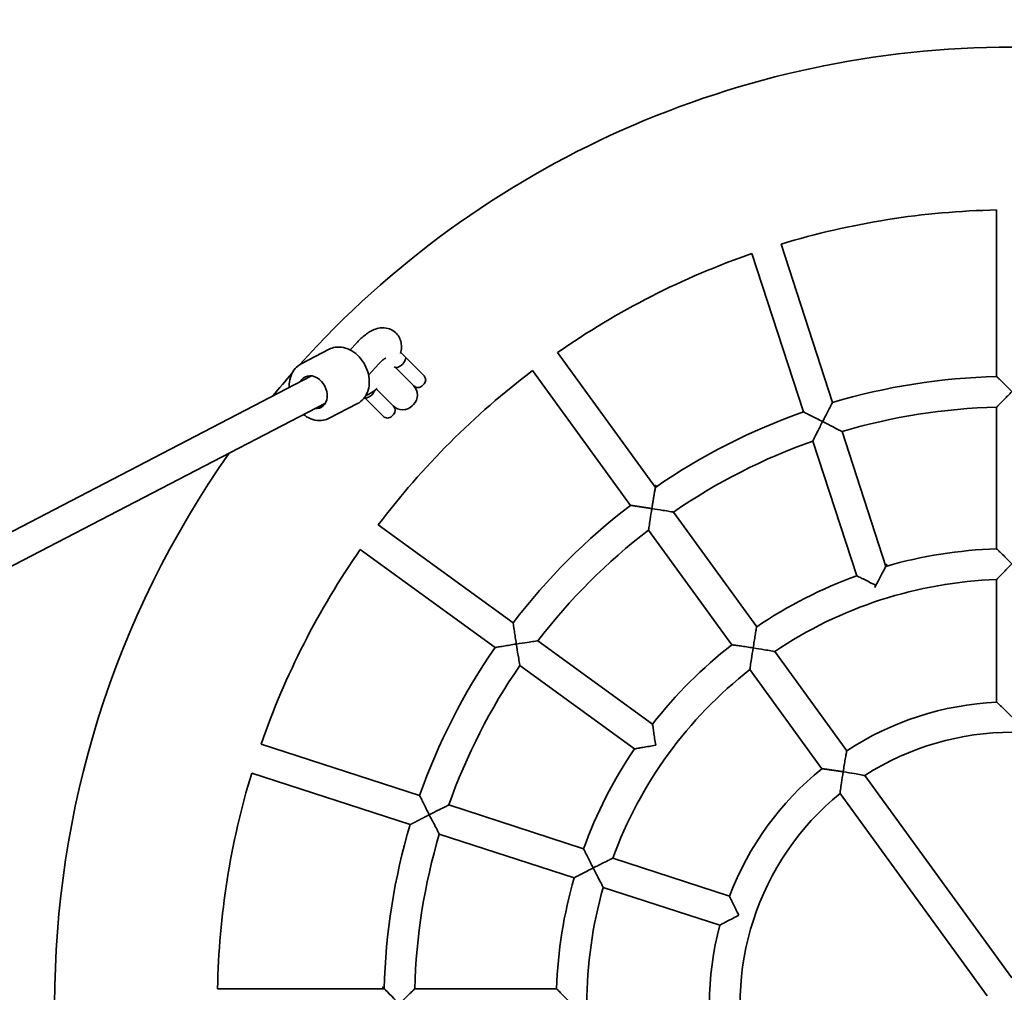
# Model space of a CAD drawing. Units: millimetres. Extents: x 2453 to 7893, y 1498 to 12901.
# Drawn here: x 3980 to 4495, y 5690 to 6198 of the extents above; entities that cross this region are included whole.
import ezdxf

# ---------------------------------------------------------------- set-up
doc = ezdxf.new("R2010")
doc.units = ezdxf.units.MM
doc.layers.add('Dimension (ISO)', color=161, linetype='Continuous', lineweight=18)
doc.layers.add('Visible (ISO)', color=7, linetype='Continuous', lineweight=35)
doc.styles.add('Label Text (ISO)', font='tahoma.ttf')
doc.dimstyles.new('Default (ISO)', dxfattribs={"dimscale": 40, "dimtxt": 3.5, "dimasz": 2.5, "dimexe": 1, "dimexo": 0.5, "dimgap": 0.762, "dimtad": 1, "dimtoh": 1, "dimrnd": 1e-08, "dimtxsty": 'Label Text (ISO)', "dimcen": 0.09, "dimdle": 10, "dimclrd": 256, "dimclre": 256, "dimclrt": 256, "dimadec": 0, "dimazin": 2, "dimtfac": 0.7142857313156128, "dimtmove": 0, "dimatfit": 3, "dimfxl": 1, "dimtolj": 1, "dimtzin": 0, "dimlwd": -1, "dimlwe": -1, "dimarcsym": 0})

# ---------------------------------------------------------------- blocks, each defined once
blk = doc.blocks.new('*D32')
at = {"layer": 'Dimension (ISO)'}
for p, q in [((4726.117174390068, 6128.907679162466), (4936.380771979107, 6540.415680498312)), ((4936.380771979107, 6540.415680498312), (5523.728900877063, 6540.415680498312)), ((4316.61406544057, 5327.466974081485), (4680.616828951234, 6039.858711931246))]:
    blk.add_line(p, q, dxfattribs=at)
for points in [[(4665.775334412698, 6047.442102837718), (4695.458323489771, 6032.275321024774), (4726.117174390068, 6128.907679162466)], [(4301.772570902033, 5335.050364987957), (4331.455559979106, 5319.883583175013), (4271.113720001737, 5238.418006850266)]]:
    blk.add_solid(points, dxfattribs=at)
at = {"layer": 'Dimension (ISO)', "insert": (5245.294836428083, 6721.686949256839), "char_height": 140, "attachment_point": 2, "style": 'Label Text (ISO)'}
blk.add_mtext('\\A1;∅1000', dxfattribs=at)
blk = doc.blocks.new('2270_Hustawak-bocianie-gniazdo')
at = {"layer": 'Visible (ISO)'}
for p, q in [((-8.000000000028194, 327.9024245106602), (-8.000000000028194, 414.9228844013787)), ((-93.71896954022394, 314.3258734948404), (-120.6097705047796, 397.0872489249095)), ((-108.9358738009468, 309.3816015848415), (-135.8266747655025, 392.1429770149107)), ((-345.6793707367215, 341.7776387319745), (-342.3964542647518, 345.3602699338553)), ((-356.6154988124563, 342.1042630621141), (-371.3143609597837, 334.4592315248255)), ((-316.6445363658695, 337.8577398014104), (-319.192280618805, 340.4054840543468)), ((-186.2640733633688, 269.9809159442038), (-237.4134163348417, 340.3819468541187)), ((-336.0424758878935, 328.6114968606644), (-330.6000821778753, 334.5507553477164)), ((-316.6445363658695, 337.8577398014104), (-307.0611197302869, 328.2743231658251)), ((-321.9478372247686, 332.5544389425113), (-322.2613263640378, 332.8679280817805)), ((-312.3644205891851, 322.9710223069269), (-321.9478372247686, 332.5544389425113)), ((-199.2083452733677, 260.5763519075245), (-250.3576882448406, 330.9773828174393)), ((-944.8231780468655, 27.15394366031524), (-365.9345565461336, 328.239954508801)), ((-307.0611197302869, 324.031682478706), (-308.1217799020669, 322.9710223069269)), ((-322.9710223069833, 312.3644205891287), (-331.9282918304425, 321.3216901125897)), ((-937.4403003785101, 12.95911652737413), (-358.5516788777668, 314.0451273758645)), ((-341.849743475741, 313.7146087962328), (-356.5486056230684, 306.0695772589452)), ((-338.1459048033576, 316.9327013677066), (-337.8577398014659, 316.6445363658149)), ((-337.8577398014659, 316.6445363658149), (-328.2743231658824, 307.0611197302296)), ((-312.5411972844822, 313.2483040656116), (-313.2483040656689, 312.5411972844249)), ((-8.000000000028194, 237.8655082183586), (-8.000000000028194, 311.8974190338404)), ((-322.9710223069833, 308.1217799020096), (-324.0316824787642, 307.0611197302296)), ((-65.89603228478882, 228.6956775479257), (-88.77315085282316, 299.1042087427713)), ((-81.1129365455108, 223.7514056379268), (-103.9900551135451, 294.1599368327715)), ((-133.3417018048612, 197.1395205426179), (-176.8565671812339, 257.0325945183922)), ((-260.576351907599, 199.208345273294), (-330.9773828175139, 250.3576882447669)), ((-146.285973714861, 187.7349565059385), (-189.8008390912328, 247.6280304817128)), ((-269.9809159442775, 186.2640733632952), (-340.3819468541933, 237.4134163347672)), ((-8.000000000028194, 157.7973383805501), (-8.000000000028194, 221.8558090291526)), ((-187.7349565060121, 146.2859737147873), (-247.6280304817865, 189.8008390911591)), ((-86.27881239614726, 132.3630104353306), (-123.9314367278075, 184.1874018237185)), ((-197.1395205426906, 133.3417018047885), (-257.0325945184668, 176.8565671811593)), ((-99.22308430614613, 122.9584463986512), (-136.8757086378064, 174.7828377870392)), ((-309.381601584917, 108.9358738008741), (-392.1429770149862, 135.8266747654297)), ((-314.325873494915, 93.71896954015118), (-397.087248924985, 120.6097705047068)), ((-2.91038e-11, 13.61041293358994), (-76.86080594996747, 119.4002366359273)), ((-12.94427191002796, 4.205848896910538), (-89.80507785996635, 109.995672599247)), ((-223.7514056380005, 81.11293654543805), (-294.159936832847, 103.9900551134724)), ((-228.6956775480003, 65.89603228471606), (-299.104208742845, 88.7731508527504)), ((-147.6020509659247, 56.37051135705587), (-208.52527690018, 76.16566742114264)), ((-152.5463228759245, 41.15360709633387), (-213.4695488101797, 60.94876316042064)), ((-327.9024245107357, 7.999999999957253), (-414.9228844014547, 7.999999999957253)), ((-237.8655082184332, 7.999999999957253), (-311.8974190339141, 7.999999999957253))]:
    blk.add_line(p, q, dxfattribs=at)
for centre, radius, start, end in [((-2.91038e-11, -4.27463e-11), 499.9999999999973, 41.91928541322759, 138.0807145867724), ((-2.91038e-11, -4.27463e-11), 415, 91.1045653723719, 106.895434627654), ((-2.91038e-11, -4.27463e-11), 414.9999999999995, 109.1045653723364, 124.8954346276453), ((-2.91038e-11, -4.27463e-11), 499.9999999999976, 138.7737883840588, 140.5357900606965), ((-2.91038e-11, -4.27463e-11), 414.9999999999982, 127.1045653723411, 142.8954346276173), ((-309.182440073846, 326.153002822266), 2.999999999999932, 315, 45), ((-2.91038e-11, -4.27463e-11), 327.9999999999992, 91.39759662824471, 106.6024033717308), ((-317.490944752788, 318.1980515339173), 6.999999999999959, 315, 45), ((-310.2431002456269, 325.092342650486), 2.999999999999932, 225, 315), ((-318.1980515339747, 317.4909447527307), 6.99999999999996, 225, 315), ((-325.0923426505433, 310.2431002455696), 2.999999999999932, 315, 45), ((-2.91038e-11, -4.27463e-11), 327.9999999999983, 109.3975966282614, 124.602403371732), ((-2.91038e-11, -4.27463e-11), 311.9999999999996, 91.46928358133235, 106.5307164186669), ((-326.1530028223233, 309.1824400737896), 2.999999999999932, 225, 315), ((-2.91038e-11, -4.27463e-11), 311.9999999999992, 109.4692835813412, 124.5307164186125), ((-2.91038e-11, -4.27463e-11), 499.999999999998, 144.8414706717873, 215.1585293282126), ((-2.91038e-11, -4.27463e-11), 327.9999999999981, 127.3975966282576, 142.6024033717424), ((-2.91038e-11, -4.27463e-11), 311.9999999999982, 127.4692835813722, 142.5307164186277), ((-2.91038e-11, -4.27463e-11), 414.9999999999984, 145.1045653723546, 160.8954346276636), ((-2.91038e-11, -4.27463e-11), 237.9999999999995, 91.92627140861684, 106.0737285913766), ((-2.91038e-11, -4.27463e-11), 237.9999999999988, 109.926271408626, 124.0737285914317), ((-2.91038e-11, -4.27463e-11), 221.9999999999997, 92.06515990786245, 123.9348400921512), ((-2.91038e-11, -4.27463e-11), 327.999999999999, 145.397596628268, 160.6024033717386), ((-2.91038e-11, -4.27463e-11), 237.9999999999986, 127.9262714086335, 142.0737285913664), ((-2.91038e-11, -4.27463e-11), 311.9999999999983, 145.4692835813874, 160.5307164186587), ((-2.91038e-11, -4.27463e-11), 221.9999999999987, 128.0651599078444, 159.9348400921829), ((-2.91038e-11, -4.27463e-11), 157.9999999999992, 92.90229312668308, 123.0977068732868), ((-2.91038e-11, -4.27463e-11), 141.9999999999993, 57.22964124500126, 122.7703587549987), ((-2.91038e-11, -4.27463e-11), 237.9999999999993, 145.9262714086407, 160.0737285913739), ((-2.91038e-11, -4.27463e-11), 414.9999999999995, 163.1045653723459, 178.8954346276281), ((-2.91038e-11, -4.27463e-11), 157.9999999999995, 128.9022931266989, 159.0977068733069), ((-2.91038e-11, -4.27463e-11), 141.9999999999991, 129.2296412449693, 194.7703587549781), ((-2.91038e-11, -4.27463e-11), 327.9999999999995, 163.3975966282691, 178.6024033717552), ((-2.91038e-11, -4.27463e-11), 311.9999999999992, 163.469283581333, 178.5307164186676), ((-2.91038e-11, -4.27463e-11), 237.9999999999997, 163.9262714086234, 178.0737285913831), ((-2.91038e-11, -4.27463e-11), 221.9999999999995, 164.065159907843, 195.9348400921569), ((-2.91038e-11, -4.27463e-11), 157.9999999999996, 164.9022931267096, 195.0977068732903)]:
    blk.add_arc(centre, radius, start, end, dxfattribs=at)
blk.add_ellipse((-365.0621649950663, 319.676325042863), major_axis=(4.152868688448889, -7.984590262280188), ratio=0.7706687946689907, start_param=5.807303057518754, end_param=9.900660210429375, dxfattribs=at)
for points, knots in [([(-342.3964542647518, 345.3602699338562), (-341.1050676943478, 346.7695539836705), (-339.7516268669733, 348.0655027816074), (-336.7311230427458, 350.5019086060693), (-335.0969365750407, 351.6149179202967), (-332.1491574251532, 352.8003394441748), (-331.1673286390515, 353.1082126876008), (-329.3369572066786, 353.3563727935061), (-328.6227974821013, 353.3970992918785), (-326.680448031273, 353.2664075016501), (-325.3468937285124, 352.9663265834269), (-323.0984764110108, 351.8088123117932), (-322.1849231753676, 351.1126948236297), (-320.7208947503513, 349.5153989519122), (-320.1699119556342, 348.630198089857), (-319.3243920371742, 346.7517097288783), (-319.0910262609559, 345.7765842621975), (-318.8027658745978, 343.6182117097669), (-318.8624812945245, 342.5207314575473), (-319.0737745423576, 340.9730926961783), (-319.173430683637, 340.4592058354074), (-319.2918915872542, 339.9596515915728)], [2.427253596106275, 2.427253596106275, 2.427253596106275, 2.427253596106275, 2.811649885569038, 2.811649885569038, 3.24946165627649, 3.24946165627649, 3.438692740198886, 3.438692740198886, 3.543296445739087, 3.543296445739087, 3.69842186332594, 3.69842186332594, 3.814260107471341, 3.814260107471341, 3.929316576377674, 3.929316576377674, 4.067764324176099, 4.067764324176099, 4.268406695723374, 4.268406695723374, 4.375549050570971, 4.375549050570971, 4.375549050570971, 4.375549050570971]), ([(-341.849743475741, 313.7146087962328), (-340.6766461560001, 314.324748949658), (-339.6237367342583, 315.1630187642713), (-337.8474947441573, 317.2131962974427), (-337.1330816268255, 318.4321703168625), (-336.0929272317298, 321.1569618963594), (-335.7868647564737, 322.6737943261696), (-335.6233192005448, 325.8513327077071), (-335.7799638031865, 327.5153480333738), (-336.5432160461605, 330.8062108936292), (-337.1543967184571, 332.4323218528798), (-338.7695454201803, 335.4778643048567), (-339.7739847914745, 336.8966444662101), (-342.0817347299581, 339.3813368056862), (-343.3843437242594, 340.4478216919215), (-346.1608448442484, 342.1037229160392), (-347.6331584336067, 342.6982511918104), (-350.5764102708217, 343.326422608212), (-352.0462693937207, 343.3768352761144), (-354.5625603949047, 342.9678983707736), (-355.6305486597848, 342.6165459112472), (-356.6154988124563, 342.1042630621141)], [4.62172170683052, 4.62172170683052, 4.62172170683052, 4.62172170683052, 4.918097439943161, 4.918097439943161, 5.222226670627866, 5.222226670627866, 5.541338403709094, 5.541338403709094, 5.870453201996286, 5.870453201996286, 6.20291345350007, 6.20291345350007, 6.53591250317349, 6.53591250317349, 6.868278582409942, 6.868278582409942, 7.196912307813443, 7.196912307813443, 7.514472837500385, 7.514472837500385, 7.763314360420313, 7.763314360420313, 7.763314360420313, 7.763314360420313]), ([(-371.3143609597837, 334.4592315248255), (-372.4874582795255, 333.8490913714004), (-373.5403677012673, 333.0108215567871), (-375.3166096913683, 330.9606440236157), (-376.0310228087001, 329.7416700041958), (-377.0711772037949, 327.0168784246989), (-377.3772396790501, 325.5000459948888), (-377.4864815805049, 323.3775772260405), (-377.4866424891316, 322.8132681660618), (-377.4587285824509, 322.2461124157353)], [1.480129053240726, 1.480129053240726, 1.480129053240726, 1.480129053240726, 1.776504786353367, 1.776504786353367, 2.080634017038072, 2.080634017038072, 2.3997457501193, 2.3997457501193, 2.513623458161003, 2.513623458161003, 2.513623458161003, 2.513623458161003]), ([(-330.6000821778753, 334.5507553477164), (-330.0639672546276, 335.1358150250544), (-329.5289296744158, 335.6678813122635), (-328.5860358535156, 336.5223176890067), (-328.1702631336039, 336.8596919099728), (-327.5479386783481, 337.314755229926), (-327.3171575724882, 337.4598413324338), (-327.0976083309806, 337.5839405460256), (-327.0491617560001, 337.6062896147905), (-327.0491617560001, 337.6062896147905)], [2.427253596106276, 2.427253596106276, 2.427253596106276, 2.427253596106276, 2.679112206367955, 2.679112206367955, 2.907092541060697, 2.907092541060697, 3.095916585056545, 3.095916585056545, 3.208772575712703, 3.208772575712703, 3.208772575712703, 3.208772575712703]), ([(-317.8587734866705, 334.8293362350933), (-318.0004893357054, 334.6160049198616), (-318.1624447534905, 334.4195100243524), (-318.5096074477097, 334.0723473301332), (-318.7061023432188, 333.9103919123481), (-318.9194336584496, 333.7686760633133)], [1.065905891661433, 1.065905891661433, 1.065905891661433, 1.065905891661433, 1.13955022023861, 1.13955022023861, 1.213194548815788, 1.213194548815788, 1.213194548815788, 1.213194548815788]), ([(-316.6445363658695, 337.8577398014104), (-316.6442439479724, 337.8574473835133), (-316.643952410237, 337.8571531972102), (-316.5703618417719, 337.7822206697938), (-316.5581488784219, 337.6006114012844), (-316.6570552868743, 337.1353916704993), (-316.7401857677505, 336.8800733820954), (-316.9858991235596, 336.3158244081578), (-317.1311535679397, 336.0272064049523), (-317.4724506194252, 335.4287576733841), (-317.6582586968525, 335.1311802710752), (-317.8587734866705, 334.8293362350933)], [-0.5678250259935474, -0.5678250259935474, -0.5678250259935474, -0.5678250259935474, -0.567061469408836, -0.567061469408836, -0.3745014745794434, -0.3745014745794434, -0.2293579753353703, -0.2293579753353703, -0.1090233014769204, -0.1090233014769204, 0, 0, 0, 0]), ([(-318.9194336584496, 333.7686760633133), (-319.2212776944325, 333.5681612734952), (-319.5188550967414, 333.3823531960679), (-320.1173038283096, 333.0410561445833), (-320.4059218315151, 332.8958017002023), (-320.9701708054526, 332.6500883443932), (-321.2254890938566, 332.5669578635161), (-321.6907088556845, 332.4680514484653), (-321.8723181023634, 332.4802644274596), (-321.9472506205621, 332.5538549868716), (-321.9475448068779, 332.5541465246206), (-321.9478372247686, 332.5544389425113)], [-0.6467915070898284, -0.6467915070898284, -0.6467915070898284, -0.6467915070898284, -0.5224393046000246, -0.5224393046000246, -0.3851853274458061, -0.3851853274458061, -0.2196343528965805, -0.2196343528965805, 0, 0, 0.0008709144052555, 0.0008709144052555, 0.0008709144052555, 0.0008709144052555]), ([(-2.91038e-11, 319.9999999999554), (-0.0039200572555274, 320.0039200571819), (-0.0078401510363619, 320.0078400789307), (-1.307726252192878, 321.3076784108234), (-2.626832209442, 322.6183543910338), (-4.61068385749968, 324.5788384753114), (-5.352042321332191, 325.3086363419034), (-6.473703963428306, 326.4098481104893), (-6.899118960338455, 326.8264749952978), (-7.526871176674831, 327.4404960591728), (-7.747569661820307, 327.6560088918959), (-7.957714517406202, 327.8611653511471), (-8.000000000028194, 327.9024245106602), (-8.000000000028194, 327.9024245106602)], [-3.058324915624554, -3.058324915624554, -3.058324915624554, -3.058324915624554, -3.056661776195919, -3.056661776195919, -2.506839784832121, -2.506839784832121, -2.155254507644109, -2.155254507644109, -1.896037956413373, -1.896037956413373, -1.672324119362581, -1.672324119362581, -1.52833088809801, -1.52833088809801, -1.528330888091006, -1.528330888091006]), ([(-331.5071070064842, 321.6717859146711), (-332.8849850280158, 320.5063411288356), (-334.2975021566271, 319.4853119120753), (-336.412972021697, 318.3813081953558), (-336.9402801326105, 318.13571400202), (-337.5063336537351, 317.9144818437308)], [5.90176174447411, 5.90176174447411, 5.90176174447411, 5.90176174447411, 6.281449403045229, 6.281449403045229, 6.400548038243683, 6.400548038243683, 6.400548038243683, 6.400548038243683]), ([(-334.8293362351469, 317.8587734866169), (-334.6160049199152, 318.0004893356518), (-334.4195100244069, 318.1624447534368), (-334.0723473301878, 318.509607447656), (-333.9103919124027, 318.7061023431643), (-333.7686760633678, 318.919433658396)], [1.065905891661433, 1.065905891661433, 1.065905891661433, 1.065905891661433, 1.13955022023861, 1.13955022023861, 1.213194548815788, 1.213194548815788, 1.213194548815788, 1.213194548815788]), ([(-333.7686760633678, 318.919433658396), (-333.5681612735498, 319.221277694378), (-333.3823531961225, 319.5188550966877), (-333.0457149406702, 320.1091348430154), (-332.9033828781485, 320.3908864714386), (-332.7931878554846, 320.6416526574594)], [-0.6467915070898284, -0.6467915070898284, -0.6467915070898284, -0.6467915070898284, -0.5224393046000246, -0.5224393046000246, -0.3887563217643015, -0.3887563217643015, -0.3887563217643015, -0.3887563217643015]), ([(-8.000000329230716, 311.8974191027019), (-8.00000091869697, 311.8974192837659), (-7.979565183739396, 311.9183867655384), (-7.868150628753937, 312.0326728073633), (-7.737160277270959, 312.1670254967694), (-7.253006404448569, 312.6630332459253), (-6.817819642959875, 313.1083916140315), (-5.654742430030637, 314.2951010430079), (-4.876561345836307, 315.0867963137307), (-2.833013293415206, 317.1567587767786), (-1.437114376085446, 318.5628330252448), (-0.0078397249999398, 319.9921602029581), (-0.0039198802551255, 319.9960801197285), (-2.91038e-11, 319.9999999999554)], [-1.61873382738262, -1.61873382738262, -1.61873382738262, -1.61873382738262, -1.511748592965724, -1.511748592965724, -1.323918363401649, -1.323918363401649, -1.009325421280159, -1.009325421280159, -0.6047382846807194, -0.6047382846807194, 0, 0, 0.0016630643337672, 0.0016630643337672, 0.0016630643337672, 0.0016630643337672]), ([(-337.8577398014659, 316.6445363658149), (-337.8574473835688, 316.6442439479169), (-337.8571531972666, 316.6439524101816), (-337.7822206698493, 316.5703618417165), (-337.6006114013399, 316.5581488783673), (-337.1353916705539, 316.6570552868197), (-336.8800733821499, 316.740185767696), (-336.3158244082133, 316.9858991235051), (-336.0272064050059, 317.1311535678861), (-335.4287576734387, 317.4724506193716), (-335.1311802711298, 317.6582586967979), (-334.8293362351469, 317.8587734866169)], [-0.5678250259935474, -0.5678250259935474, -0.5678250259935474, -0.5678250259935474, -0.567061469408836, -0.567061469408836, -0.3745014745794434, -0.3745014745794434, -0.2293579753353703, -0.2293579753353703, -0.1090233014769204, -0.1090233014769204, 0, 0, 0, 0]), ([(-93.71896954022394, 314.3258734948404), (-93.7189695402376, 314.3258734948122), (-93.78864412945677, 314.1932210502819), (-94.06730092711223, 313.6618383944415), (-94.2884650738233, 313.2397506812304), (-94.91038340331579, 312.0495399061638), (-95.34259347844363, 311.2202248331578), (-96.26628878190058, 309.4398778921495), (-96.76274397416817, 308.4793530520374), (-97.79528806901546, 306.4722580426805), (-98.33914021424972, 305.4102051000609), (-98.88020367041463, 304.3483584358591), (-98.88282095994145, 304.3432218372609), (-98.88543820001178, 304.3380852144046)], [-1.527910258875762, -1.527910258875762, -1.527910258851473, -1.527910258851473, -1.298803077396241, -1.298803077396241, -1.038813216642654, -1.038813216642654, -0.6961059649055932, -0.6961059649055932, -0.3557957112687225, -0.3557957112687225, 0, 0, 0.0017294899812182, 0.0017294899812182, 0.0017294899812182, 0.0017294899812182]), ([(-98.88543820001178, 304.3380852144046), (-98.89057482286807, 304.340702454474), (-98.89571147147763, 304.3433196458491), (-99.95757881193094, 304.8843425225059), (-101.0218234967051, 305.4238931316259), (-103.0369100633324, 306.4407529122309), (-104.003133086303, 306.9260247909615), (-105.7968799603131, 307.8234212451371), (-106.6340044256476, 308.2403045248384), (-107.8367352640243, 308.837650846549), (-108.2637577502601, 309.0491299558808), (-108.801534723616, 309.3152371988717), (-108.9358738009468, 309.3816015848415), (-108.9358738009468, 309.3816015848415)], [-3.057550007623138, -3.057550007623138, -3.057550007623138, -3.057550007623138, -3.05582051764198, -3.05582051764198, -2.700024806384538, -2.700024806384538, -2.359714552760329, -2.359714552760329, -2.017007301036069, -2.017007301036069, -1.757017440292215, -1.757017440292215, -1.527910258820993, -1.527910258820993, -1.527910258796701, -1.527910258796701]), ([(-370.075850914096, 308.0512852827933), (-369.5307524758864, 307.6275661328691), (-368.9652608358065, 307.240252089694), (-367.0032595912762, 306.0701174050191), (-365.530946001918, 305.475589129248), (-362.587694164703, 304.8474177128464), (-361.1178350418049, 304.7970050449448), (-358.6015440406209, 305.2059419502848), (-357.5335557757408, 305.5572944098112), (-356.5486056230684, 306.0695772589452)], [3.588227301909776, 3.588227301909776, 3.588227301909776, 3.588227301909776, 3.726685928820148, 3.726685928820148, 4.055319654223649, 4.055319654223649, 4.372880183910591, 4.372880183910591, 4.62172170683052, 4.62172170683052, 4.62172170683052, 4.62172170683052]), ([(-103.990055127675, 294.1599368155112), (-103.9900551183509, 294.1599368268789), (-103.9900515278714, 294.1599440988802), (-103.9890343720526, 294.1620052936751), (-103.9170645682898, 294.307928581873), (-103.6189635435312, 294.9111979571689), (-103.3667755021297, 295.4210091365121), (-102.6514489919045, 296.8618796197761), (-102.1217932522595, 297.9254632638413), (-100.7171410839128, 300.726932306794), (-99.81651599711041, 302.5106561846342), (-98.89067270536907, 304.3278117978725), (-98.8880554770385, 304.3329485190152), (-98.88543820001178, 304.3380852144046)], [-1.733083227526193, -1.733083227526193, -1.733083227526193, -1.733083227526193, -1.731051864957579, -1.731051864957579, -1.445108258558658, -1.445108258558658, -1.090423338906471, -1.090423338906471, -0.6100973127993434, -0.6100973127993434, 0, 0, 0.0017295144032038, 0.0017295144032038, 0.0017295144032038, 0.0017295144032038]), ([(-98.88543820001178, 304.3380852144046), (-98.88030150462146, 304.335467937377), (-98.87516483349282, 304.3328506108919), (-97.05804460531635, 303.4069378709546), (-95.28097701508523, 302.4932490844248), (-92.49792735187113, 301.0524468488047), (-91.44426807676246, 300.5033134383694), (-90.01863435292944, 299.758083103995), (-89.51495044898365, 299.4938696075223), (-88.91918881194943, 299.1810338167661), (-88.77519246085284, 299.1052821860003), (-88.77315802460362, 299.10421251357), (-88.77315084547081, 299.1042087408287), (-88.77315083124542, 299.1042087371125)], [-2.959230649196119, -2.959230649196119, -2.959230649196119, -2.959230649196119, -2.957813966258113, -2.957813966258113, -2.458069961723508, -2.458069961723508, -2.064624446080357, -2.064624446080357, -1.774094298808832, -1.774094298808832, -1.53987165929067, -1.53987165929067, -1.538207725968341, -1.538207725968341, -1.538207725968341, -1.538207725968341]), ([(-186.2640733633688, 269.9809159442038), (-186.2640733633743, 269.9809159441729), (-186.2893770128903, 269.8330441470826), (-186.3904456210857, 269.240052549726), (-186.4707175713056, 268.768131551069), (-186.6958370592474, 267.4354369248113), (-186.8519246065434, 266.5052933386996), (-187.1804877131853, 264.5248533873973), (-187.354457631387, 263.4661080384931), (-187.7145411244473, 261.2485464907022), (-187.9032498432825, 260.072467860743), (-188.0894156870345, 258.8972132641875), (-188.0903482394897, 258.8913257361628), (-188.091280733619, 258.885438199939)], [-1.527867735352729, -1.527867735352729, -1.527867735328386, -1.527867735328386, -1.298614131607064, -1.298614131607064, -1.037778016639775, -1.037778016639775, -0.6927995023451272, -0.6927995023451272, -0.3551843504436794, -0.3551843504436794, 0, 0, 0.0017882775309742, 0.0017882775309742, 0.0017882775309742, 0.0017882775309742]), ([(-188.091280733619, 258.885438199939), (-188.0971682698418, 258.8863706940692), (-188.1030558162947, 258.8873031301937), (-189.2783177681722, 259.0734225344386), (-190.4551492139535, 259.2573781610854), (-192.6754474930112, 259.6001826129386), (-193.7361338174178, 259.7618976941203), (-195.721175721912, 260.0614052118253), (-196.6540285452993, 260.200387308174), (-197.9910622013722, 260.3981112400479), (-198.4646911391119, 260.467599687302), (-199.0598915794453, 260.5547222099931), (-199.2083452733677, 260.5763519075245), (-199.2083452733677, 260.5763519075245)], [-3.057523748230456, -3.057523748230456, -3.057523748230456, -3.057523748230456, -3.05573547069977, -3.05573547069977, -2.700551120257994, -2.700551120257994, -2.362935968356965, -2.362935968356965, -2.017957454062758, -2.017957454062758, -1.757121339095792, -1.757121339095792, -1.527867735350666, -1.527867735350666, -1.527867735326324, -1.527867735326324]), ([(-189.8008390925479, 247.6280304782967), (-189.800839091672, 247.628030480565), (-189.8008389044216, 247.628031767681), (-189.8007072091732, 247.6289383426683), (-189.7775645332067, 247.7885013033701), (-189.6808949136066, 248.4514993867997), (-189.5987638259003, 249.013132652025), (-189.3637516252438, 250.6042867929964), (-189.1884026238758, 251.7814570239007), (-188.7177105653436, 254.8831548402331), (-188.4122774697334, 256.8584864892782), (-188.0931457006236, 258.873662885263), (-188.0922132461383, 258.8795505476091), (-188.091280733619, 258.885438199939)], [-1.733321177831704, -1.733321177831704, -1.733321177831704, -1.733321177831704, -1.732507508035972, -1.732507508035972, -1.446571092717745, -1.446571092717745, -1.091722333168766, -1.091722333168766, -0.6102989010633851, -0.6102989010633851, 0, 0, 0.0017883127972516, 0.0017883127972516, 0.0017883127972516, 0.0017883127972516]), ([(-188.091280733619, 258.885438199939), (-188.08539308129, 258.8845056874206), (-188.0795054373657, 258.8835731166118), (-186.0643416550683, 258.5643617122669), (-184.0913056010522, 258.2444347990358), (-180.995963835484, 257.7336122117149), (-179.8222225952331, 257.536613415471), (-178.236322317156, 257.2684296300859), (-177.6767974386312, 257.1729867126796), (-177.0163762358052, 257.0600473093118), (-176.8574713621055, 257.0327496355639), (-176.8565684619889, 257.0325947381107), (-176.8565671800061, 257.0325945184559), (-176.8565671775777, 257.0325945185887)], [-2.958846817409509, -2.958846817409509, -2.958846817409509, -2.958846817409509, -2.957382558575043, -2.957382558575043, -2.457673805802571, -2.457673805802571, -2.063487445128967, -2.063487445128967, -1.772939599327773, -1.772939599327773, -1.538816730721531, -1.538816730721531, -1.538150503242681, -1.538150503242681, -1.538150503242681, -1.538150503242681]), ([(-2.91038e-11, 229.9999999999563), (-0.0039186512858578, 230.003918651214), (-0.0078373531559919, 230.0078372529378), (-1.272494206676128, 231.272429470433), (-2.556022912530352, 232.5448983823617), (-4.525130066454948, 234.4827409241316), (-5.278220353215147, 235.2198821179618), (-6.422203091428855, 236.3354355681349), (-6.857731838452309, 236.758673642169), (-7.506582132678886, 237.3881081310746), (-7.736632015254144, 237.6107476025254), (-7.955853444243984, 237.8228321293918), (-8.000000000028194, 237.8655082183586), (-8.000000000028194, 237.8655082183586)], [-3.054339074782951, -3.054339074782951, -3.054339074782951, -3.054339074782951, -3.052676531856732, -3.052676531856732, -2.517804034107627, -2.517804034107627, -2.163632548430673, -2.163632548430673, -1.901952195051897, -1.901952195051897, -1.673429139455495, -1.673429139455495, -1.526338265928346, -1.526338265928346, -1.526338265921187, -1.526338265921187]), ([(-65.89603228478882, 228.6956775479257), (-65.89603228480246, 228.6956775478993), (-65.96649175354014, 228.5630454231641), (-66.24753434627473, 228.0328514813664), (-66.46965613278917, 227.6133536139969), (-67.09143049710838, 226.4346376584508), (-67.52119276060876, 225.6170446071164), (-68.44678379942889, 223.8454057354547), (-68.94833687769278, 222.8803495936354), (-69.98582967229049, 220.871048943246), (-70.52922310206122, 219.8119379910068), (-71.06892355119817, 218.7527825124544), (-71.07141615986075, 218.7478906456036), (-71.0739087062666, 218.7429987478417)], [-1.526097424551363, -1.526097424551363, -1.526097424527999, -1.526097424527999, -1.296222993026066, -1.296222993026066, -1.036755593451126, -1.036755593451126, -0.6973958991057124, -0.6973958991057124, -0.3549730929664711, -0.3549730929664711, 0, 0, 0.001647091562849, 0.001647091562849, 0.001647091562849, 0.001647091562849]), ([(-8.000000351688868, 221.8558091481), (-8.000001087791134, 221.8558094531754), (-7.979400704365616, 221.8771675005592), (-7.868002041195722, 221.9926224566216), (-7.738348570152993, 222.126976892313), (-7.258292521648399, 222.6236344217477), (-6.825592335209876, 223.0706123139798), (-5.667130298676056, 224.2622817276288), (-4.889876048767291, 225.0585513297392), (-2.84473691875246, 227.1408834146232), (-1.443745737646167, 228.5561807686963), (-0.0078367613496084, 229.9921631385023), (-0.0039184054658108, 229.9960815945196), (-2.91038e-11, 229.9999999999563)], [-1.620662589660638, -1.620662589660638, -1.620662589660638, -1.620662589660638, -1.513274560861385, -1.513274560861385, -1.326962542810517, -1.326962542810517, -1.01295288742371, -1.01295288742371, -0.6075580440869297, -0.6075580440869297, 0, 0, 0.0016624386335292, 0.0016624386335292, 0.0016624386335292, 0.0016624386335292]), ([(-71.0739087062666, 218.7429987478417), (-71.07880060402749, 218.7454912942476), (-71.08369253398814, 218.7479837790534), (-72.14287533926472, 219.287630596169), (-73.20501965695166, 219.8250707112966), (-75.22540624906378, 220.8408061202572), (-76.19841698075652, 221.3267474368686), (-77.9885790621538, 222.2159846296654), (-78.81683317481838, 222.6248233822007), (-80.0126910575309, 223.2129548201783), (-80.4389660174511, 223.4217758136583), (-80.97797443098533, 223.6855190316246), (-81.1129365455108, 223.7514056379268), (-81.1129365455108, 223.7514056379268)], [-3.053841941041148, -3.053841941041148, -3.053841941041148, -3.053841941041148, -3.052194849478231, -3.052194849478231, -2.697221756460988, -2.697221756460988, -2.35479895027977, -2.35479895027977, -2.015439255892762, -2.015439255892762, -1.755971856286024, -1.755971856286024, -1.526097424732255, -1.526097424732255, -1.526097424708895, -1.526097424708895]), ([(-260.576351907599, 199.208345273294), (-260.5763519075936, 199.2083452732631), (-260.554745306571, 199.0600502886445), (-260.4678164113266, 198.4661707035793), (-260.3986049808254, 197.9944252389368), (-260.2019991627103, 196.6648963616853), (-260.0640573828896, 195.7389392773948), (-259.7648390029771, 193.755448285844), (-259.6020495771045, 192.6875767915026), (-259.2578530796936, 190.4581864125557), (-259.073620396166, 189.2795628586455), (-258.8872493335293, 188.1027161355705), (-258.8863437941309, 188.0969984297962), (-258.8854382000118, 188.0912807335489)], [-1.527905035214829, -1.527905035214829, -1.527905035190531, -1.527905035190531, -1.298779207288268, -1.298779207288268, -1.038682476369822, -1.038682476369822, -0.6956926666075267, -0.6956926666075267, -0.3557173135916143, -0.3557173135916143, 0, 0, 0.0017366904153451, 0.0017366904153451, 0.0017366904153451, 0.0017366904153451]), ([(-133.3417018048612, 197.1395205426179), (-133.3417018048658, 197.1395205425879), (-133.3678070453125, 196.9911533282502), (-133.4719073944397, 196.3963305873485), (-133.5544465109033, 195.9234346467692), (-133.7851100386051, 194.5894723699421), (-133.9443842413748, 193.6601557335734), (-134.2776941790798, 191.6850688512149), (-134.4530682396798, 190.6322537598116), (-134.8147016750863, 188.4258833661206), (-135.003427701442, 187.2555101899161), (-135.1887435098906, 186.0856802823509), (-135.1896758091152, 186.0797945001532), (-135.1906080272965, 186.0739087061947)], [-1.525995297536694, -1.525995297536694, -1.525995297513217, -1.525995297513217, -1.295754972715494, -1.295754972715494, -1.034202385349658, -1.034202385349658, -0.6893696912252734, -0.6893696912252734, -0.3535376154823704, -0.3535376154823704, 0, 0, 0.0017877483359145, 0.0017877483359145, 0.0017877483359145, 0.0017877483359145]), ([(-258.8854382000118, 188.0912807335489), (-258.8911558962591, 188.090375139428), (-258.8968735846574, 188.0894694903199), (-260.0737131548903, 187.9030532666947), (-261.2515817962594, 187.7140542527404), (-263.4782206106356, 187.352485060298), (-264.5441314529935, 187.1773165649983), (-266.5230070499429, 186.8489577304299), (-267.4462709229665, 186.6940116838886), (-268.7714825642706, 186.4701479107661), (-269.2415266706812, 186.3901945271509), (-269.8332022259137, 186.2893499350257), (-269.9809159442793, 186.2640733632943), (-269.9809159442793, 186.2640733632943)], [-3.057546760712543, -3.057546760712543, -3.057546760712543, -3.057546760712543, -3.055810070297213, -3.055810070297213, -2.700092756719242, -2.700092756719242, -2.360117403718529, -2.360117403718529, -2.017127593971608, -2.017127593971608, -1.757030863064759, -1.757030863064759, -1.527905035148638, -1.527905035148638, -1.527905035124336, -1.527905035124336]), ([(-258.8854382000118, 188.0912807335489), (-258.8797204192615, 188.0921863410522), (-258.8740026289979, 188.0930918938302), (-256.8595760845092, 188.4121060907901), (-254.8847693868975, 188.7174616881939), (-251.7859332623047, 189.1877263886408), (-250.6104801299407, 189.3628296412144), (-249.0191108050076, 189.597886151465), (-248.4564672658253, 189.6801689630401), (-247.7909709605729, 189.7772057159545), (-247.6301362840259, 189.8005331879594), (-247.6280373179488, 189.8008380980882), (-247.6280304757347, 189.8008390935028), (-247.6280304640131, 189.8008390980803)], [-2.959181490989253, -2.959181490989253, -2.959181490989253, -2.959181490989253, -2.957758982048081, -2.957758982048081, -2.458019785759149, -2.458019785759149, -2.064479649502575, -2.064479649502575, -1.77394669186048, -1.77394669186048, -1.53973689782983, -1.53973689782983, -1.538200567224071, -1.538200567224071, -1.538200567224071, -1.538200567224071]), ([(-257.0325945195564, 176.8565671621163), (-257.032594518826, 176.8565671746792), (-257.0325956864908, 176.8565739896121), (-257.0329543159132, 176.858664447388), (-257.0604692199922, 177.0188358998493), (-257.1738314518297, 177.6817465032591), (-257.2694422630839, 178.2422790946693), (-257.5376504030428, 179.8283977172814), (-257.7343523076488, 181.0004299592283), (-258.2446970252068, 184.0929180328648), (-258.564535424679, 186.0654308800103), (-258.8836269300155, 188.079845179911), (-258.8845325925067, 188.0855629527996), (-258.8854382000118, 188.0912807335489)], [-1.733113835932976, -1.733113835932976, -1.733113835932976, -1.733113835932976, -1.731238156953722, -1.731238156953722, -1.445295549527286, -1.445295549527286, -1.090588984862412, -1.090588984862412, -0.6101227722790746, -0.6101227722790746, 0, 0, 0.0017367160815691, 0.0017367160815691, 0.0017367160815691, 0.0017367160815691]), ([(-135.1906080272965, 186.0739087061947), (-135.1964938212532, 186.074840924377), (-135.2023796290741, 186.0757730618488), (-136.3722197196639, 186.2610245766063), (-137.5436303048918, 186.4432006606621), (-139.7537641224626, 186.7810727729466), (-140.8092443406931, 186.9396198850027), (-142.7906620255544, 187.2329587088179), (-143.7237131036963, 187.3686545741884), (-145.063665569608, 187.5614975364906), (-145.5389223251131, 187.6291310541382), (-146.1368011459171, 187.7139360743358), (-146.285973714861, 187.7349565059385), (-146.285973714861, 187.7349565059385)], [-3.05377834313751, -3.05377834313751, -3.05377834313751, -3.05377834313751, -3.051990594802207, -3.051990594802207, -2.698452979347552, -2.698452979347552, -2.362620903635495, -2.362620903635495, -2.017788209542734, -2.017788209542734, -1.7562356222009, -1.7562356222009, -1.525995297401093, -1.525995297401093, -1.525995297377612, -1.525995297377612]), ([(-136.8757086409241, 174.78283778063), (-136.8757086388523, 174.7828377848773), (-136.8757082890242, 174.7828402789892), (-136.8755317245723, 174.7841018047556), (-136.8532689393232, 174.9435302325482), (-136.7600705576842, 175.6058228337997), (-136.6806457521434, 176.1678118330628), (-136.4520623409516, 177.7620140872468), (-136.2804295446849, 178.9443505333838), (-135.8162401815043, 182.0577291854124), (-135.5125817608259, 184.0406864731385), (-135.1924724339278, 186.0621367825633), (-135.1915402709874, 186.068022751183), (-135.1906080272965, 186.0739087061947)], [-1.735248268169964, -1.735248268169964, -1.735248268169964, -1.735248268169964, -1.734118891353057, -1.734118891353057, -1.44946172852946, -1.44946172852946, -1.09509193214725, -1.09509193214725, -0.6122042961436291, -0.6122042961436291, 0, 0, 0.0017877972545815, 0.0017877972545815, 0.0017877972545815, 0.0017877972545815]), ([(-135.1906080272965, 186.0739087061947), (-135.1847220722748, 186.072976462503), (-135.1788361292938, 186.0720441378143), (-133.1574034073091, 185.7518236984251), (-131.1776633472909, 185.427852517485), (-128.0732218995526, 184.90723592421), (-126.8957156670549, 184.7051063585677), (-125.3089030660703, 184.4298665122569), (-124.7498761514816, 184.3317398396857), (-124.091198573491, 184.2157170987984), (-123.9326935493272, 184.1876241721993), (-123.9314392055712, 184.1874022620632), (-123.9314367254273, 184.187401824046), (-123.9314367207471, 184.1874018247045)], [-2.962543307010211, -2.962543307010211, -2.962543307010211, -2.962543307010211, -2.961079517502076, -2.961079517502076, -2.459826801921154, -2.459826801921154, -2.06445430674073, -2.06445430674073, -1.774307986636707, -1.774307986636707, -1.541240075303601, -1.541240075303601, -1.540315378757805, -1.540315378757805, -1.540315378757805, -1.540315378757805]), ([(-2.91038e-11, 149.9999999999572), (-0.0040183019191318, 150.0040183018473), (-0.0080366850907012, 150.0080365235526), (-1.312401600838711, 151.3122966231749), (-2.640290629942683, 152.6220874676291), (-4.619104183478157, 154.5518669901657), (-5.346730876346555, 155.2558977465878), (-6.619465431340358, 156.480718301731), (-7.118889180352198, 156.9578734260967), (-7.6685585086434, 157.4820822660831), (-7.821812608041, 157.6278876465112), (-7.969927919923065, 157.7687596653141), (-8.000000000028194, 157.7973383805501), (-8.000000000028194, 157.7973383805501)], [-3.166679602489474, -3.166679602489474, -3.166679602489474, -3.166679602489474, -3.164974781380261, -3.164974781380261, -2.613306356494458, -2.613306356494458, -2.269814887378168, -2.269814887378168, -1.925842881423146, -1.925842881423146, -1.719291939919223, -1.719291939919223, -1.582487390689759, -1.582487390689759, -1.582487390688779, -1.582487390688779]), ([(-187.7349565060121, 146.2859737147873), (-187.7349565060067, 146.2859737147573), (-187.7140314175749, 146.1374788983939), (-187.6300117634546, 145.545125121761), (-187.5634921594956, 145.077668415226), (-187.3750560915332, 143.7680132752457), (-187.2434120026819, 142.8623364176346), (-186.9512705711713, 140.8869544942572), (-186.7885116552061, 139.8026397809235), (-186.4451193958048, 137.5559631514106), (-186.2618373264085, 136.3773289883202), (-186.0755657410245, 135.2010705464254), (-186.0747372555379, 135.1958392814458), (-186.0739087062666, 135.1906080272265)], [-1.526140291475168, -1.526140291475168, -1.526140291451859, -1.526140291451859, -1.29644282573355, -1.29644282573355, -1.037948951810034, -1.037948951810034, -0.7009969070819582, -0.7009969070819582, -0.3556860508769361, -0.3556860508769361, 0, 0, 0.001588938738205, 0.001588938738205, 0.001588938738205, 0.001588938738205]), ([(-186.0739087062666, 135.1906080272265), (-186.0791399604823, 135.1897794779552), (-186.0843712052292, 135.1889508646945), (-187.2606205465217, 135.0026218214843), (-188.4382055220058, 134.8127154413314), (-190.6810360144327, 134.4450396278898), (-191.7625758592821, 134.2647608818333), (-193.7315523767811, 133.9321773092451), (-194.6335825145343, 133.7775087373657), (-195.9373685168657, 133.5520163926812), (-196.4025019517839, 133.4708282290339), (-196.9918273720159, 133.367688284914), (-197.1395205426906, 133.3417018047885), (-197.1395205426906, 133.3417018047885)], [-3.053869521095825, -3.053869521095825, -3.053869521095825, -3.053869521095825, -3.052280582358273, -3.052280582358273, -2.696594531543526, -2.696594531543526, -2.351283675407693, -2.351283675407693, -2.014331630747123, -2.014331630747123, -1.755837756875397, -1.755837756875397, -1.526140291179901, -1.526140291179901, -1.526140291156592, -1.526140291156592]), ([(-86.27881239614726, 132.3630104353306), (-86.27881239615272, 132.3630104353033), (-86.30640933385985, 132.213750065468), (-86.4161458464232, 131.6156361384846), (-86.50288923111293, 131.1410159392662), (-86.74379797811434, 129.8049254129528), (-86.90893481770945, 128.8772705482024), (-87.25094953127336, 126.9121073006054), (-87.42889568602278, 125.8700914784977), (-87.79339181900377, 123.6841441360939), (-87.98216311662327, 122.5242207055617), (-88.16592481697353, 121.3643110439907), (-88.16685639242313, 121.3584301093669), (-88.16778784389953, 121.3525491562004)], [-1.52255633052755, -1.52255633052755, -1.522556330505671, -1.522556330505671, -1.290507489153945, -1.290507489153945, -1.027654317199395, -1.027654317199395, -0.6831212023734342, -0.6831212023734342, -0.350526715555568, -0.350526715555568, 0, 0, 0.0017862779962309, 0.0017862779962309, 0.0017862779962309, 0.0017862779962309]), ([(-88.16778784389953, 121.3525491562004), (-88.17366879706515, 121.3534806076759), (-88.17954977090812, 121.3544119355156), (-89.33947490123136, 121.5380759703239), (-90.50096117721569, 121.7169798498362), (-92.69255614095346, 122.0458183050104), (-93.7385604645533, 122.1985820524241), (-95.7132301355814, 122.4805755706502), (-96.64651242940818, 122.610182221395), (-97.9916549277368, 122.7939390663805), (-98.46985074098757, 122.8581069125575), (-99.07260133604451, 122.9385686552223), (-99.22308430614613, 122.9584463986512), (-99.22308430614613, 122.9584463986512)], [-3.046898939521879, -3.046898939521879, -3.046898939521879, -3.046898939521879, -3.045112661525569, -3.045112661525569, -2.694585945917218, -2.694585945917218, -2.361991459046782, -2.361991459046782, -2.017458344166341, -2.017458344166341, -1.754605172170238, -1.754605172170238, -1.52255633076001, -1.52255633076001, -1.52255633073813, -1.52255633073813]), ([(-89.80507787101033, 109.9956725835254), (-89.80507786369344, 109.9956725939019), (-89.80507701379247, 109.9956791275308), (-89.80481249425793, 109.9977199473114), (-89.7842527507655, 110.1569488198083), (-89.69778860836777, 110.8179611440309), (-89.6236390845397, 111.3806938038287), (-89.4075217726895, 112.9817806646961), (-89.2426773747411, 114.1778503124833), (-88.79185098522157, 117.3096055860569), (-88.49166022061671, 119.3071444304523), (-88.1696507007382, 121.3407867396918), (-88.16871933416678, 121.3466679581133), (-88.16778784389953, 121.3525491562004)], [-1.735205349696658, -1.735205349696658, -1.735205349696658, -1.735205349696658, -1.733394758184451, -1.733394758184451, -1.452331724727184, -1.452331724727184, -1.100258197007786, -1.100258197007786, -0.6159074885176355, -0.6159074885176355, 0, 0, 0.001786352388296, 0.001786352388296, 0.001786352388296, 0.001786352388296]), ([(-88.16778784389953, 121.3525491562004), (-88.16190664581336, 121.3516176659332), (-88.1560254666101, 121.35068605174), (-86.12241028197604, 121.0285052697936), (-84.12987389978571, 120.6967302027778), (-81.01208462405157, 120.157725976579), (-79.82361507118183, 119.9448964677985), (-78.2341070568491, 119.6556731960372), (-77.67600303082509, 119.5522996286863), (-77.02062406311143, 119.4302678730619), (-76.86283509619989, 119.4006169234872), (-76.86081242021646, 119.4002378485183), (-76.86080594373107, 119.4002366378199), (-76.86080593160113, 119.4002366415716)], [-2.97216129347005, -2.97216129347005, -2.97216129347005, -2.97216129347005, -2.970693137293796, -2.970693137293796, -2.464494926037509, -2.464494926037509, -2.066419781793995, -2.066419781793995, -1.777059783193113, -1.777059783193113, -1.546061447434444, -1.546061447434444, -1.5445733697864, -1.5445733697864, -1.5445733697864, -1.5445733697864]), ([(-309.3816015849152, 108.9358738008741), (-309.3816015849025, 108.9358738008459), (-309.3152607035354, 108.8015823233318), (-309.0493473668539, 108.2641970040313), (-308.8381436889495, 107.8377301735863), (-308.2418832306776, 106.637179675713), (-307.825992817674, 105.8020397126292), (-306.9288436215193, 104.0087480711008), (-306.4425445978232, 103.0404648481617), (-305.4243623890034, 101.0227489883273), (-304.88453915834, 99.95796428751146), (-304.343271228101, 98.8956164438514), (-304.3406782451857, 98.89052730925052), (-304.3380852144774, 98.88543819994175)], [-1.527921881797992, -1.527921881797992, -1.527921881773712, -1.527921881773712, -1.298856877780598, -1.298856877780598, -1.039107795049081, -1.039107795049081, -0.6970327616083888, -0.6970327616083888, -0.3559735202603795, -0.3559735202603795, 0, 0, 0.0017134922710314, 0.0017134922710314, 0.0017134922710314, 0.0017134922710314]), ([(-304.3380852144774, 98.88543819994175), (-304.3329960405927, 98.88803126355288), (-304.3279068414522, 98.89062427935185), (-302.5109691562211, 99.8163569410326), (-300.7274003718794, 100.7169050188167), (-297.9267907603826, 102.1211287313608), (-296.8637260603082, 102.6505296877185), (-295.4228025087577, 103.3658871125317), (-294.9126936491012, 103.6182238708679), (-294.3086756990742, 103.9166958580344), (-294.1623694325535, 103.9888546771899), (-294.159946842632, 103.990050173853), (-294.1599368247571, 103.9900551200808), (-294.1599368092511, 103.990055132831)], [-2.95934208585278, -2.95934208585278, -2.95934208585278, -2.95934208585278, -2.957938345802492, -2.957938345802492, -2.458183132507952, -2.458183132507952, -2.064951878019323, -2.064951878019323, -1.774428709900319, -1.774428709900319, -1.540176876245047, -1.540176876245047, -1.538223791004492, -1.538223791004492, -1.538223791004492, -1.538223791004492]), ([(-304.3380852144774, 98.88543819994175), (-304.3431743237861, 98.8828451692334), (-304.3482634092961, 98.8802520899717), (-305.4105907586563, 98.33894393745959), (-306.4731816702442, 97.7948151529672), (-308.4828920062828, 96.76092121903002), (-309.4454587792861, 96.26340303063625), (-311.2253381054152, 95.3399306833744), (-312.0526834712336, 94.90874251189052), (-313.2407341923317, 94.28794986040248), (-313.6622724705576, 94.0670733541374), (-314.1932680444752, 93.78861943596985), (-314.325873494915, 93.71896954015212), (-314.325873494915, 93.71896954015118)], [-3.057557255794431, -3.057557255794431, -3.057557255794431, -3.057557255794431, -3.055843763523322, -3.055843763523322, -2.699870243270474, -2.699870243270474, -2.358811001930863, -2.358811001930863, -2.016735968498535, -2.016735968498535, -1.756986885773461, -1.756986885773461, -1.527921881761696, -1.527921881761696, -1.52792188173742, -1.52792188173742]), ([(-299.1042087351352, 88.77315082321913), (-299.1042087401856, 88.77315084264865), (-299.1042139374968, 88.77316073258953), (-299.1054711586057, 88.77555187233793), (-299.1814215248851, 88.91992624911018), (-299.494644879087, 89.51642800222362), (-299.759011790371, 90.02040719279738), (-300.5042668867509, 91.44609711981502), (-301.0531302205381, 92.4992452432889), (-302.4934890013501, 95.2814431170418), (-303.407097579322, 97.05835724392455), (-304.3328990387199, 98.87525987600839), (-304.3354921508653, 98.88034902605705), (-304.3380852144774, 98.88543819994175)], [-1.733013734386162, -1.733013734386162, -1.733013734386162, -1.733013734386162, -1.730629646975254, -1.730629646975254, -1.444683684309426, -1.444683684309426, -1.090048564966454, -1.090048564966454, -0.610039986758828, -0.610039986758828, 0, 0, 0.0017135140136377, 0.0017135140136377, 0.0017135140136377, 0.0017135140136377]), ([(-223.7514056380005, 81.11293654543805), (-223.7514056379878, 81.11293654541078), (-223.685454555929, 80.9778422803247), (-223.4211861889671, 80.43776144232015), (-223.2116241237299, 80.00997559609277), (-222.6206154383381, 78.8082899479532), (-222.2091728223477, 77.97479487617966), (-221.3192911425049, 76.18347883885781), (-220.8360751049249, 75.21598050284138), (-219.8238459723734, 73.20259958017596), (-219.2871156583478, 72.14186631479242), (-218.7481094393252, 71.08393916376554), (-218.7455541259733, 71.07892391802216), (-218.7429987479136, 71.07390870619656)], [-1.5260670825933, -1.5260670825933, -1.526067082569904, -1.526067082569904, -1.296076150474245, -1.296076150474245, -1.035955567394907, -1.035955567394907, -0.6949299333590025, -0.6949299333590025, -0.354508696287087, -0.354508696287087, 0, 0, 0.0016886111457322, 0.0016886111457322, 0.0016886111457322, 0.0016886111457322]), ([(-218.7429987479136, 71.07390870619656), (-218.7379834625835, 71.07646412170834), (-218.7329681434576, 71.07901947245045), (-216.9105433982195, 72.00753167134644), (-215.1192659485441, 72.90870732785606), (-212.3070272570658, 74.30963398919175), (-211.238916170978, 74.83662153578825), (-209.7931664373027, 75.54679492801552), (-209.2814258445924, 75.79688927466759), (-208.6757589774488, 76.09243425318073), (-208.5286598205221, 76.16401984076674), (-208.5252960876242, 76.16565807629559), (-208.5252768858081, 76.16566743515432), (-208.5252768587416, 76.1656674618489)], [-2.963226661750598, -2.963226661750598, -2.963226661750598, -2.963226661750598, -2.961843079604919, -2.961843079604919, -2.460475127470155, -2.460475127470155, -2.066450583760123, -2.066450583760123, -1.776357810140697, -1.776357810140697, -1.543109104315162, -1.543109104315162, -1.540415156306417, -1.540415156306417, -1.540415156306417, -1.540415156306417]), ([(-218.7429987479136, 71.07390870619656), (-218.7480139597392, 71.07135332813687), (-218.7530291391504, 71.06879788460265), (-219.8109283078684, 70.52973674700297), (-220.8686356232538, 69.98706767188833), (-222.8709818072639, 68.95318164536275), (-223.8305930471488, 68.45448631005638), (-225.6034315980587, 67.528340521264), (-226.4262117776525, 67.09586874531396), (-227.6106809498251, 66.4710708233224), (-228.0316664335305, 66.24816229515727), (-228.5629155851284, 65.96656076760883), (-228.6956775480003, 65.89603228471606), (-228.6956775480003, 65.89603228471606)], [-3.053822776603102, -3.053822776603102, -3.053822776603102, -3.053822776603102, -3.052134165457159, -3.052134165457159, -2.697625469142383, -2.697625469142383, -2.3572042320392, -2.3572042320392, -2.016178597971998, -2.016178597971998, -1.756058014868773, -1.756058014868773, -1.526067082728579, -1.526067082728579, -1.526067082705177, -1.526067082705177]), ([(-213.4695488005809, 60.94876310313066), (-213.4695488067882, 60.94876314063549), (-213.4695588403847, 60.94878199865616), (-213.4713172267784, 60.95208451162853), (-213.5482459919294, 61.09646118360251), (-213.8645238006166, 61.69156414612643), (-214.1315288681844, 62.19468829615653), (-214.8837355258147, 63.61902101137275), (-215.4381000383046, 64.67318283660097), (-216.8898049011832, 67.45954874286599), (-217.8092810390708, 69.24150163174727), (-218.7378878514774, 71.06387816807182), (-218.7404433324018, 71.06889342086743), (-218.7429987479136, 71.07390870619656)], [-1.734825950599013, -1.734825950599013, -1.734825950599013, -1.734825950599013, -1.731538037874196, -1.731538037874196, -1.446862395081382, -1.446862395081382, -1.092809640502331, -1.092809640502331, -0.6119101222844556, -0.6119101222844556, 0, 0, 0.0016886358943277, 0.0016886358943277, 0.0016886358943277, 0.0016886358943277]), ([(-147.6020509659247, 56.37051135705587), (-147.6020509659129, 56.37051135703041), (-147.5371536276252, 56.23460368781798), (-147.2784685925271, 55.69476143701649), (-147.0754149046806, 55.27174288743117), (-146.5070456012781, 54.09464332010429), (-146.1151864165185, 53.28747323586776), (-145.2414694222061, 51.50445398997272), (-144.751676121843, 50.51315898389475), (-143.7346500060102, 48.47594337343071), (-143.200556011925, 47.41652859106852), (-142.662915373191, 46.36125926811655), (-142.660696446228, 46.35690419269486), (-142.6584774443017, 46.35254915620135)], [-1.522791785389372, -1.522791785389372, -1.522791785367753, -1.522791785367753, -1.291678419735791, -1.291678419735791, -1.033969115409107, -1.033969115409107, -0.7022330456718889, -0.7022330456718889, -0.3538344960541276, -0.3538344960541276, 0, 0, 0.001466331516786, 0.001466331516786, 0.001466331516786, 0.001466331516786]), ([(-142.6584774443017, 46.35254915620135), (-142.6628324807952, 46.35033015427416), (-142.667187479522, 46.3481110767907), (-143.7224196384286, 45.81039749932005), (-144.7772191413078, 45.26724550939343), (-146.7974558442965, 44.21689641141074), (-147.7763755332653, 43.70281518367938), (-149.5312598472301, 42.77388027638608), (-150.3227232587078, 42.3511950106631), (-151.4744254503985, 41.73298055102077), (-151.8873433995277, 41.51010331860925), (-152.4139353027221, 41.22541301203546), (-152.5463228759245, 41.15360709633387), (-152.5463228759245, 41.15360709633387)], [-3.047049902548025, -3.047049902548025, -3.047049902548025, -3.047049902548025, -3.045583571031113, -3.045583571031113, -2.691749074951137, -2.691749074951137, -2.343350525303516, -2.343350525303516, -2.011614455537839, -2.011614455537839, -1.753905151189012, -1.753905151189012, -1.522791785515555, -1.522791785515555, -1.52279178549394, -1.52279178549394]), ([(-327.9024245107357, 7.999999999957253), (-327.902424510713, 7.999999999934516), (-327.7977779593648, 7.892726018293615), (-327.37837040045, 7.463355758472971), (-327.0450822730227, 7.1223770210172), (-326.1045082746623, 6.162287757538251), (-325.4486113194962, 5.494216561860412), (-324.0406632731156, 4.065406696907302), (-323.2813218832034, 3.297203524260112), (-321.6925057549306, 1.695950415787592), (-320.8506904620208, 0.8507228787839267), (-320.0081885484187, 0.0081886269290408), (-320.004094293563, 0.0040942934938357), (-320.0000000000282, -4.00178e-11)], [-1.527904765359168, -1.527904765359168, -1.527904765334873, -1.527904765334873, -1.298777981798183, -1.298777981798183, -1.038675766267664, -1.038675766267664, -0.6956714227766322, -0.6956714227766322, -0.3557132988435192, -0.3557132988435192, 0, 0, 0.0017370616333603, 0.0017370616333603, 0.0017370616333603, 0.0017370616333603]), ([(-320.0000000000282, -4.00178e-11), (-319.9959056458429, 0.0040943541443994), (-319.9918112517698, 0.0081886696380025), (-319.123504275437, 0.876462316062316), (-318.2518157642244, 1.744519670540285), (-316.6008918894677, 3.382074727805047), (-315.8074691533548, 4.16590276939678), (-314.3623119243784, 5.588821720637497), (-313.6967038538514, 6.241674611673261), (-312.7503396895199, 7.167794589461664), (-312.416626712753, 7.493595107605869), (-312.0007345227568, 7.899342265288396), (-311.897418045588, 8.00000154092322), (-311.8974190236895, 8.000000015869773)], [-3.613202614312938, -3.613202614312938, -3.613202614312938, -3.613202614312938, -3.6110818294097, -3.6110818294097, -3.163447173870926, -3.163447173870926, -2.734547395437545, -2.734547395437545, -2.3163097734403, -2.3163097734403, -2.004275027662802, -2.004275027662802, -1.733115397963612, -1.733115397963612, -1.733115397963612, -1.733115397963612]), ([(-237.8655082184332, 7.999999999957253), (-237.8655082184123, 7.999999999935425), (-237.7610431529156, 7.891902449503504), (-237.3428521804617, 7.459957007954471), (-237.0114065074194, 7.117921154991563), (-236.0781884783319, 6.157893107738345), (-235.4295058834368, 5.492525499937983), (-234.0296745239166, 4.06391153029017), (-233.2709391013405, 3.29288688818724), (-231.6858330630039, 1.690590241707468), (-230.8475381545814, 0.8475817940989145), (-230.0079510992564, 0.0079512022648487), (-230.0039755751413, 0.0039755750731274), (-230.0000000000282, -4.00178e-11)], [-1.526068482823487, -1.526068482823487, -1.526068482800092, -1.526068482800092, -1.296082762394386, -1.296082762394386, -1.035991613652133, -1.035991613652133, -0.6950419645478656, -0.6950419645478656, -0.3545293600125161, -0.3545293600125161, 0, 0, 0.0016866936730111, 0.0016866936730111, 0.0016866936730111, 0.0016866936730111])]:
    blk.add_open_spline(points, degree=3, knots=knots, dxfattribs=at)
blk.add_open_spline([(-322.1387158206853, 333.0825239565947), (-322.2516885577897, 332.883300228913), (-322.3668574651056, 332.6844076141515), (-322.484146049851, 332.485888436845)], degree=3, dxfattribs=at)

msp = doc.modelspace()

# ---------------------------------------------------------------- block references
msp.add_blockref('2270_Hustawak-bocianie-gniazdo', (4498.615447195923, 5683.662843006407))

# ---------------------------------------------------------------- dimensions: what is measured, and where the dimension line sits
at = {"layer": 'Dimension (ISO)'}
dim = msp.add_diameter_dim_2p(p1=(4271.113720001737, 5238.418006850266), p2=(4726.117174390068, 6128.907679162466), dimstyle='Default (ISO)', override={"dimtih": 1, "dimdec": 2, "dimlfac": 0.9999999999999991, "dimtp": 0, "dimtm": 0, "dimtdec": 2, "dimatfit": 2}, dxfattribs=at)
dim.commit()
dim.dimension.update_dxf_attribs({"geometry": '*D32', "text_midpoint": (5245.294836428083, 6540.415680498312), "dimtype": 163})

doc.saveas('drawing.dxf')
